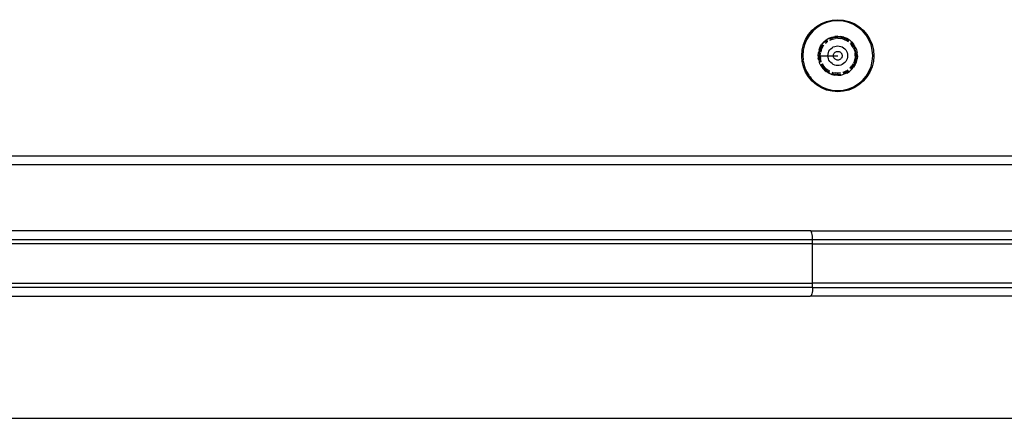
# Model space of a CAD drawing. Extents: x -3535 to 3520, y -2217 to 2317.
# Drawn here: x 1375 to 1601, y -737 to -646 of the extents above; entities that cross this region are included whole.
import ezdxf

# ---------------------------------------------------------------- set-up
doc = ezdxf.new("R2010")
doc.units = 0
doc.layers.get('0').update_dxf_attribs({"linetype": 'CONTINUOUS'})

msp = doc.modelspace()

# ---------------------------------------------------------------- linework, layer by layer
for p, q in [((1561.24, -646.26), (1562.53, -646.16)), ((1562.53, -646.16), (1563.82, -646.26)), ((1562.53, -646.16), (1562.53, -646.41)), ((1556.7, -648.58), (1557.68, -647.74)), ((1557.83, -647.94), (1556.88, -648.75)), ((1557.68, -647.74), (1558.79, -647.06)), ((1558.9, -647.28), (1557.83, -647.94)), ((1558.79, -647.06), (1559.98, -646.57)), ((1560.06, -646.8), (1558.9, -647.28)), ((1559.98, -646.57), (1561.24, -646.26)), ((1561.28, -646.51), (1560.06, -646.8)), ((1562.53, -646.41), (1561.28, -646.51)), ((1563.78, -646.51), (1562.53, -646.41)), ((1565, -646.8), (1563.78, -646.51)), ((1563.82, -646.26), (1565.08, -646.57)), ((1566.16, -647.28), (1565, -646.8)), ((1565.08, -646.57), (1566.28, -647.06)), ((1567.23, -647.94), (1566.16, -647.28)), ((1566.28, -647.06), (1567.38, -647.74)), ((1568.19, -648.75), (1567.23, -647.94)), ((1567.38, -647.74), (1568.37, -648.58)), ((1554.69, -651.86), (1555.18, -650.67)), ((1555.18, -650.67), (1555.86, -649.56)), ((1556.06, -649.71), (1555.4, -650.78)), ((1555.86, -649.56), (1556.7, -648.58)), ((1556.88, -648.75), (1556.06, -649.71)), ((1559.89, -650.78), (1560.48, -650.42)), ((1560.48, -650.42), (1561.14, -650.15)), ((1561.22, -650.37), (1560.6, -650.62)), ((1560.72, -650.85), (1561.3, -650.61)), ((1561.14, -650.15), (1561.82, -649.98)), ((1561.87, -650.21), (1561.22, -650.37)), ((1561.3, -650.61), (1561.91, -650.46)), ((1562.53, -649.93), (1561.82, -649.98)), ((1562.53, -650.16), (1561.87, -650.21)), ((1562.53, -650.41), (1561.91, -650.46)), ((1562.53, -649.93), (1562.53, -650.16)), ((1562.53, -649.93), (1563.24, -649.98)), ((1563.2, -650.21), (1562.53, -650.16)), ((1562.53, -650.41), (1563.16, -650.46)), ((1563.93, -650.15), (1563.24, -649.98)), ((1563.85, -650.37), (1563.24, -650.22)), ((1563.77, -650.61), (1563.24, -650.48)), ((1563.77, -650.61), (1564.35, -650.85)), ((1564.46, -650.62), (1563.85, -650.37)), ((1563.93, -650.15), (1564.58, -650.42)), ((1565.03, -650.97), (1564.46, -650.62)), ((1564.58, -650.42), (1565.18, -650.79)), ((1569, -649.71), (1568.19, -648.75)), ((1568.37, -648.58), (1569.21, -649.56)), ((1569.66, -650.78), (1569, -649.71)), ((1569.21, -649.56), (1569.88, -650.67)), ((1569.88, -650.67), (1570.38, -651.86)), ((1554.38, -653.12), (1554.69, -651.86)), ((1554.92, -651.94), (1554.63, -653.16)), ((1555.4, -650.78), (1554.92, -651.94)), ((1558.26, -653.03), (1558.53, -652.38)), ((1558.75, -652.48), (1558.49, -653.1)), ((1558.53, -652.38), (1558.9, -651.78)), ((1558.73, -653.18), (1558.97, -652.6)), ((1559.09, -651.91), (1558.75, -652.48)), ((1559.36, -651.24), (1558.9, -651.78)), ((1558.97, -652.6), (1559.3, -652.06)), ((1559.11, -651.89), (1559.09, -651.91)), ((1559.34, -652.01), (1559.3, -652.06)), ((1559.36, -651.24), (1559.89, -650.78)), ((1560.03, -650.97), (1559.53, -651.41)), ((1559.7, -651.58), (1560.18, -651.18)), ((1560.06, -650.96), (1560.03, -650.97)), ((1560.24, -651.14), (1560.18, -651.18)), ((1560.71, -653.09), (1560.94, -652.82)), ((1560.94, -652.82), (1561.21, -652.59)), ((1561.21, -652.59), (1561.51, -652.4)), ((1561.51, -652.4), (1561.84, -652.27)), ((1561.84, -652.27), (1562.18, -652.19)), ((1562.18, -652.19), (1562.53, -652.16)), ((1562.53, -652.16), (1562.88, -652.19)), ((1562.88, -652.19), (1563.23, -652.27)), ((1563.23, -652.27), (1563.55, -652.4)), ((1563.55, -652.4), (1563.86, -652.59)), ((1563.86, -652.59), (1564.13, -652.82)), ((1564.13, -652.82), (1564.35, -653.09)), ((1564.35, -650.85), (1564.88, -651.18)), ((1564.95, -651.23), (1564.88, -651.18)), ((1565.06, -651), (1565.03, -650.97)), ((1565.18, -650.79), (1565.51, -651.08)), ((1565.36, -651.59), (1565.77, -652.06)), ((1565.51, -651.08), (1565.7, -651.25)), ((1565.97, -651.91), (1565.54, -651.41)), ((1565.7, -651.25), (1566.16, -651.78)), ((1566.1, -652.6), (1565.77, -652.06)), ((1566.32, -652.48), (1565.97, -651.91)), ((1566.1, -652.6), (1566.34, -653.18)), ((1566.53, -652.38), (1566.16, -651.78)), ((1566.57, -653.1), (1566.32, -652.48)), ((1566.53, -652.38), (1566.8, -653.03)), ((1570.14, -651.94), (1569.66, -650.78)), ((1570.43, -653.16), (1570.14, -651.94)), ((1570.38, -651.86), (1570.68, -653.12)), ((1554.28, -654.41), (1554.38, -653.12)), ((1554.38, -655.7), (1554.28, -654.41)), ((1554.63, -653.16), (1554.53, -654.41)), ((1554.53, -654.41), (1554.59, -655.35)), ((1558.05, -654.41), (1558.1, -653.71)), ((1558.05, -654.41), (1558.08, -654.94)), ((1558.05, -654.41), (1558.28, -654.41)), ((1558.17, -655.46), (1558.08, -654.94)), ((1558.26, -653.03), (1558.1, -653.71)), ((1558.33, -653.75), (1558.28, -654.41)), ((1558.28, -654.41), (1558.33, -655.08)), ((1558.28, -654.41), (1558.53, -654.41)), ((1558.33, -655.08), (1558.49, -655.72)), ((1558.49, -653.1), (1558.34, -653.71)), ((1558.53, -654.41), (1558.58, -653.79)), ((1558.53, -654.41), (1558.58, -655.04)), ((1558.53, -654.41), (1560.28, -654.41)), ((1558.73, -655.65), (1558.58, -655.04)), ((1558.73, -653.18), (1558.6, -653.71)), ((1560.28, -654.41), (1560.31, -654.06)), ((1560.31, -654.76), (1560.28, -654.41)), ((1560.28, -654.41), (1561.53, -654.41)), ((1560.31, -654.06), (1560.39, -653.71)), ((1560.39, -655.11), (1560.31, -654.76)), ((1560.39, -653.71), (1560.52, -653.39)), ((1560.52, -655.43), (1560.39, -655.11)), ((1560.52, -653.39), (1560.71, -653.09)), ((1561.53, -654.41), (1561.54, -654.25)), ((1561.54, -654.57), (1561.53, -654.41)), ((1561.53, -654.41), (1562.53, -654.41)), ((1561.54, -654.25), (1561.58, -654.1)), ((1561.58, -654.72), (1561.54, -654.57)), ((1561.58, -654.1), (1561.64, -653.96)), ((1561.64, -654.87), (1561.58, -654.72)), ((1561.64, -653.96), (1561.72, -653.82)), ((1561.72, -655), (1561.64, -654.87)), ((1561.72, -653.82), (1561.82, -653.7)), ((1561.82, -655.12), (1561.72, -655)), ((1561.82, -653.7), (1561.94, -653.6)), ((1561.94, -655.22), (1561.82, -655.12)), ((1561.94, -653.6), (1562.08, -653.52)), ((1562.08, -653.52), (1562.22, -653.46)), ((1562.22, -653.46), (1562.38, -653.42)), ((1562.38, -653.42), (1562.53, -653.41)), ((1562.53, -653.41), (1562.69, -653.42)), ((1562.69, -653.42), (1562.84, -653.46)), ((1562.84, -653.46), (1562.99, -653.52)), ((1562.99, -653.52), (1563.12, -653.6)), ((1563.12, -653.6), (1563.24, -653.7)), ((1563.24, -655.12), (1563.12, -655.22)), ((1563.24, -653.7), (1563.34, -653.82)), ((1563.34, -655), (1563.24, -655.12)), ((1563.34, -653.82), (1563.42, -653.96)), ((1563.42, -654.87), (1563.34, -655)), ((1563.42, -653.96), (1563.48, -654.1)), ((1563.48, -654.72), (1563.42, -654.87)), ((1563.48, -654.1), (1563.52, -654.25)), ((1563.52, -654.57), (1563.48, -654.72)), ((1563.52, -654.25), (1563.53, -654.41)), ((1563.53, -654.41), (1563.52, -654.57)), ((1564.35, -653.09), (1564.54, -653.39)), ((1564.54, -653.39), (1564.67, -653.71)), ((1564.67, -655.11), (1564.54, -655.43)), ((1564.67, -653.71), (1564.76, -654.06)), ((1564.76, -654.76), (1564.67, -655.11)), ((1564.76, -654.06), (1564.79, -654.41)), ((1564.79, -654.41), (1564.76, -654.76)), ((1566.34, -655.65), (1566.48, -655.04)), ((1566.36, -653.25), (1566.48, -653.79)), ((1566.53, -654.41), (1566.48, -653.79)), ((1566.53, -654.41), (1566.48, -655.04)), ((1566.57, -655.72), (1566.73, -655.08)), ((1566.73, -653.75), (1566.58, -653.14)), ((1566.78, -654.41), (1566.73, -653.75)), ((1566.73, -655.08), (1566.78, -654.41)), ((1566.8, -653.03), (1566.96, -653.71)), ((1566.8, -655.8), (1566.96, -655.12)), ((1567.02, -654.42), (1566.96, -653.71)), ((1567.02, -654.42), (1566.96, -655.12)), ((1570.53, -654.41), (1570.43, -653.16)), ((1570.43, -655.66), (1570.53, -654.41)), ((1570.68, -653.12), (1570.78, -654.41)), ((1570.78, -654.41), (1570.68, -655.7)), ((1554.69, -656.96), (1554.38, -655.7)), ((1554.62, -655.48), (1554.59, -655.35)), ((1554.63, -655.66), (1554.62, -655.48)), ((1554.63, -655.66), (1554.68, -655.87)), ((1554.68, -655.87), (1554.75, -656.28)), ((1555.18, -658.16), (1554.69, -656.96)), ((1554.75, -656.28), (1554.87, -656.68)), ((1554.87, -656.68), (1554.92, -656.88)), ((1554.92, -656.88), (1554.97, -657)), ((1554.97, -657), (1555.03, -657.18)), ((1555.03, -657.18), (1555.4, -658.04)), ((1558.17, -655.46), (1558.32, -655.97)), ((1558.46, -656.27), (1558.32, -655.97)), ((1558.54, -656.44), (1558.46, -656.27)), ((1558.49, -655.72), (1558.55, -655.87)), ((1558.54, -656.44), (1558.8, -656.9)), ((1558.78, -655.77), (1558.73, -655.65)), ((1558.73, -656.31), (1558.75, -656.34)), ((1558.75, -656.34), (1559.09, -656.91)), ((1558.8, -656.9), (1559.12, -657.33)), ((1558.97, -656.23), (1558.94, -656.16)), ((1558.97, -656.23), (1559.3, -656.76)), ((1559.09, -656.91), (1559.53, -657.42)), ((1559.49, -657.71), (1559.12, -657.33)), ((1559.7, -657.24), (1559.3, -656.76)), ((1559.53, -657.42), (1560.03, -657.85)), ((1559.7, -657.24), (1560.18, -657.65)), ((1560.71, -655.74), (1560.52, -655.43)), ((1560.94, -656), (1560.71, -655.74)), ((1561.21, -656.23), (1560.94, -656)), ((1561.51, -656.42), (1561.21, -656.23)), ((1561.84, -656.55), (1561.51, -656.42)), ((1562.18, -656.64), (1561.84, -656.55)), ((1562.08, -655.3), (1561.94, -655.22)), ((1562.22, -655.36), (1562.08, -655.3)), ((1562.53, -656.66), (1562.18, -656.64)), ((1562.38, -655.4), (1562.22, -655.36)), ((1562.53, -655.41), (1562.38, -655.4)), ((1562.69, -655.4), (1562.53, -655.41)), ((1562.88, -656.64), (1562.53, -656.66)), ((1562.84, -655.36), (1562.69, -655.4)), ((1562.99, -655.3), (1562.84, -655.36)), ((1563.23, -656.55), (1562.88, -656.64)), ((1563.12, -655.22), (1562.99, -655.3)), ((1563.55, -656.42), (1563.23, -656.55)), ((1563.86, -656.23), (1563.55, -656.42)), ((1564.13, -656), (1563.86, -656.23)), ((1564.35, -655.74), (1564.13, -656)), ((1564.54, -655.43), (1564.35, -655.74)), ((1565.36, -657.24), (1565.3, -657.29)), ((1565.36, -657.24), (1565.77, -656.76)), ((1565.51, -657.44), (1565.54, -657.42)), ((1565.54, -657.42), (1565.97, -656.91)), ((1565.7, -657.58), (1566.16, -657.05)), ((1566.05, -656.29), (1565.77, -656.76)), ((1565.97, -656.91), (1566.3, -656.37)), ((1566.34, -655.65), (1566.1, -656.23)), ((1566.53, -656.45), (1566.16, -657.05)), ((1566.32, -656.34), (1566.57, -655.72)), ((1566.8, -655.8), (1566.53, -656.45)), ((1569.66, -658.04), (1570.14, -656.88)), ((1570.38, -656.96), (1569.88, -658.16)), ((1570.14, -656.88), (1570.43, -655.66)), ((1570.68, -655.7), (1570.38, -656.96)), ((1555.86, -659.26), (1555.18, -658.16)), ((1555.4, -658.04), (1555.88, -658.86)), ((1556.7, -660.24), (1555.86, -659.26)), ((1555.88, -658.86), (1555.99, -659.01)), ((1556.06, -659.11), (1555.99, -659.01)), ((1556.06, -659.11), (1556.2, -659.27)), ((1556.2, -659.27), (1556.45, -659.61)), ((1556.45, -659.61), (1556.74, -659.91)), ((1559.49, -657.71), (1559.9, -658.04)), ((1560.5, -658.4), (1559.9, -658.04)), ((1560.03, -657.85), (1560.6, -658.2)), ((1560.72, -657.98), (1560.18, -657.65)), ((1560.5, -658.4), (1560.71, -658.5)), ((1560.71, -658.5), (1561.14, -658.68)), ((1561.14, -658.68), (1561.83, -658.84)), ((1561.18, -658.44), (1561.22, -658.45)), ((1561.22, -658.45), (1561.87, -658.61)), ((1561.3, -658.22), (1561.23, -658.19)), ((1561.3, -658.22), (1561.91, -658.36)), ((1562.53, -658.9), (1561.83, -658.84)), ((1561.87, -658.61), (1562.53, -658.66)), ((1562.53, -658.41), (1561.91, -658.36)), ((1563.16, -658.36), (1562.53, -658.41)), ((1562.53, -658.66), (1562.53, -658.41)), ((1562.53, -658.66), (1563.2, -658.61)), ((1562.53, -658.9), (1562.53, -658.66)), ((1562.53, -658.9), (1563.24, -658.84)), ((1563.24, -658.84), (1563.7, -658.73)), ((1563.77, -658.22), (1563.69, -658.23)), ((1563.7, -658.73), (1563.91, -658.67)), ((1564.35, -657.98), (1563.77, -658.22)), ((1563.81, -658.46), (1563.85, -658.45)), ((1563.85, -658.45), (1564.46, -658.2)), ((1564.57, -658.41), (1563.91, -658.67)), ((1564.35, -657.98), (1564.88, -657.65)), ((1564.46, -658.2), (1565.03, -657.85)), ((1564.57, -658.41), (1565.18, -658.04)), ((1565.18, -658.04), (1565.54, -657.73)), ((1565.54, -657.73), (1565.7, -657.58)), ((1568.19, -660.07), (1569, -659.11)), ((1569.21, -659.26), (1568.37, -660.24)), ((1569, -659.11), (1569.66, -658.04)), ((1569.88, -658.16), (1569.21, -659.26)), ((1557.68, -661.09), (1556.7, -660.24)), ((1556.88, -660.07), (1556.74, -659.91)), ((1556.88, -660.07), (1556.97, -660.15)), ((1556.97, -660.15), (1557.1, -660.29)), ((1557.1, -660.29), (1557.83, -660.88)), ((1558.79, -661.76), (1557.68, -661.09)), ((1557.83, -660.88), (1558.9, -661.54)), ((1559.98, -662.26), (1558.79, -661.76)), ((1558.9, -661.54), (1560.06, -662.02)), ((1565, -662.02), (1566.16, -661.54)), ((1566.28, -661.76), (1565.08, -662.26)), ((1566.16, -661.54), (1567.23, -660.88)), ((1567.38, -661.09), (1566.28, -661.76)), ((1567.23, -660.88), (1568.19, -660.07)), ((1568.37, -660.24), (1567.38, -661.09)), ((1561.24, -662.56), (1559.98, -662.26)), ((1560.06, -662.02), (1561.28, -662.31)), ((1562.53, -662.66), (1561.24, -662.56)), ((1561.28, -662.31), (1562.53, -662.41)), ((1562.53, -662.41), (1563.78, -662.31)), ((1563.82, -662.56), (1562.53, -662.66)), ((1563.78, -662.31), (1565, -662.02)), ((1565.08, -662.26), (1563.82, -662.56)), ((1901.85, -677.41), (1323.78, -677.41)), ((1900.73, -679.41), (1324.9, -679.41)), ((1556.25, -694.48), (1327.81, -694.48)), ((1556.35, -694.52), (1556.25, -694.48)), ((1556.45, -694.63), (1556.35, -694.52)), ((1556.35, -694.52), (1775.06, -694.52)), ((1556.54, -694.82), (1556.45, -694.63)), ((1556.62, -695.06), (1556.54, -694.82)), ((1556.68, -695.37), (1556.62, -695.06)), ((1556.73, -695.71), (1556.68, -695.37)), ((1556.77, -697.48), (1282.81, -697.48)), ((1312.31, -696.48), (1556.77, -696.48)), ((1556.76, -696.09), (1556.73, -695.71)), ((1556.77, -696.48), (1556.76, -696.09)), ((1556.77, -697.48), (1556.77, -696.48)), ((1556.77, -696.48), (1774.54, -696.48)), ((1556.77, -706.48), (1556.77, -697.48)), ((1556.77, -697.48), (1774.54, -697.48)), ((1282.81, -706.48), (1556.77, -706.48)), ((1556.77, -707.48), (1556.77, -706.48)), ((1774.54, -706.48), (1556.77, -706.48)), ((1556.77, -707.48), (1314.15, -707.48)), ((1556.54, -709.14), (1556.45, -709.33)), ((1556.62, -708.89), (1556.54, -709.14)), ((1556.68, -708.59), (1556.62, -708.89)), ((1556.73, -708.24), (1556.68, -708.59)), ((1556.76, -707.87), (1556.73, -708.24)), ((1556.77, -707.48), (1556.76, -707.87)), ((1556.77, -707.48), (1621.71, -707.48)), ((1315.81, -709.48), (1556.25, -709.48)), ((1556.35, -709.44), (1556.25, -709.48)), ((1556.45, -709.33), (1556.35, -709.44)), ((1621.71, -709.48), (1556.35, -709.44)), ((1257.53, -737.41), (1957.53, -737.41))]:
    msp.add_line(p, q)

doc.saveas('drawing.dxf')
